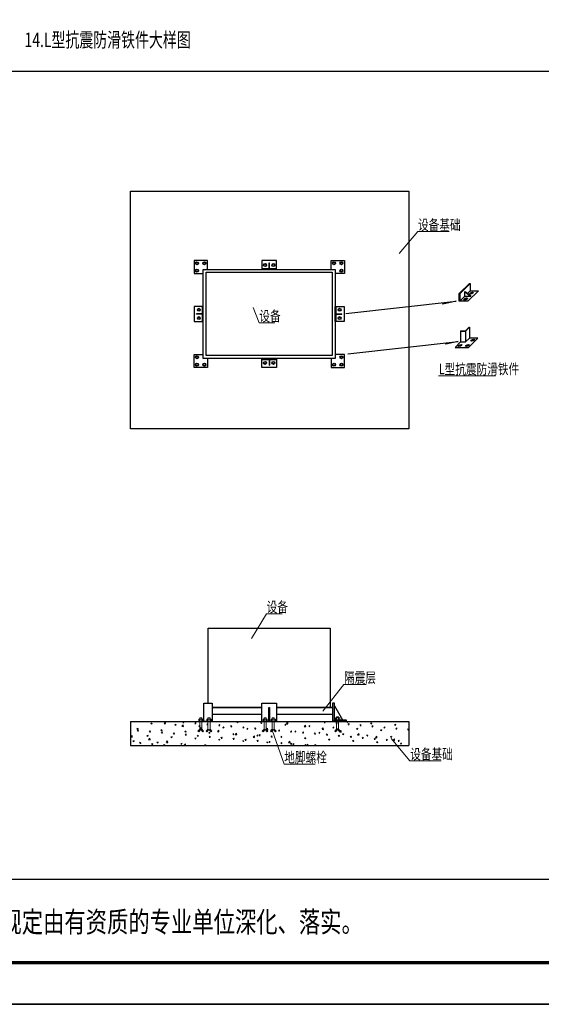
# Model space of a CAD drawing. Extents: x -1069802 to 3709200, y -1510837 to 973127.
# Drawn here: x 1005806 to 1018323, y -1312267 to -1288623 of the extents above; entities that cross this region are included whole.
import ezdxf

# ---------------------------------------------------------------- set-up
doc = ezdxf.new("R2010")
doc.units = 0
doc.header["$LTSCALE"] = 1000
doc.header["$MEASUREMENT"] = 0
doc.layers.add('A1$0$图框(锁住)', color=8, linetype='Continuous')
doc.layers.add('TC', color=4, linetype='Continuous')
doc.layers.add('dzqm$0$出图隐藏', color=7, linetype='Continuous', plot=False)
doc.layers.add('M-COM-BZ', color=120, linetype='Continuous', lineweight=0)
doc.styles.add('_THVAC_PIPEDN', font='天和字符.shx', dxfattribs={"width": 0.75, "height": 3, "bigfont": '天和汉字.shx'})
doc.styles.add('天和汉字', font='天和字符.shx', dxfattribs={"width": 0.7, "bigfont": '天和汉字.shx'})

# ---------------------------------------------------------------- blocks, each defined once
blk = doc.blocks.new('A1', base_point=(-15, -12))
at = {"layer": 'A1$0$图框(锁住)', "color": 3, "linetype": 'Continuous'}
blk.add_line((-15, -12), (84085, -12), dxfattribs=at)
at = {"layer": 'A1$0$图框(锁住)', "linetype": 'Continuous', "const_width": 80}
blk.add_lwpolyline([(83085, 57288), (83085, 58388), (2485, 58388), (2485, 988), (83085, 988)], close=True, dxfattribs=at)
blk = doc.blocks.new('dzqm', base_point=(-15, -12))
at = {"layer": 'dzqm$0$出图隐藏', "color": 2, "linetype": 'Continuous'}
blk.add_line((-15, -8), (-66472, -8), dxfattribs=at)

msp = doc.modelspace()

# ---------------------------------------------------------------- hatches: boundary and pattern name
for points in [[(1013362.4, -1305032.5), (1013314, -1305032.5), (1013314, -1305477.2), (1013362.4, -1305477.2)], [(1013641.2, -1305436.7), (1013362.4, -1305436.7), (1013362.4, -1305477.2), (1013641.2, -1305477.2)]]:
    msp.add_hatch(color=256).paths.add_polyline_path(points)

# ---------------------------------------------------------------- linework, layer by layer
for p, q in [((1033273.7, -1289867.2), (987165.2, -1289867.2)), ((1011789, -1294599), (1011789, -1294460.2)), ((1011789, -1294460.2), (1011799, -1294460.2)), ((1011794, -1294599), (1011794, -1294460.2)), ((1011799, -1294599), (1011799, -1294460.2)), ((1011615.9, -1294599), (1011972.1, -1294599)), ((1016347.2, -1295209.6), (1016599, -1294957.8)), ((1016357.2, -1295209.6), (1016609, -1294957.8)), ((1016367.2, -1295209.6), (1016619, -1294957.8)), ((1016599, -1294957.8), (1016619, -1294957.8)), ((1016619, -1294957.8), (1016619, -1295133.4)), ((1016347.2, -1295209.6), (1016347.2, -1295371.8)), ((1016347.2, -1295209.6), (1016367.2, -1295209.6)), ((1016357.2, -1295209.6), (1016357.2, -1295385.2)), ((1016367.2, -1295209.6), (1016367.2, -1295385.2)), ((1016489.5, -1295159.1), (1016495.5, -1295151.2)), ((1016489.5, -1295262.8), (1016489.5, -1295159.1)), ((1016489.5, -1295159.1), (1016628.4, -1295262.8)), ((1016496.6, -1295152), (1016635.4, -1295255.7)), ((1016556, -1295196.4), (1016619, -1295133.4)), ((1016815.6, -1295133.4), (1016563.8, -1295385.2)), ((1016619, -1295133.4), (1016815.6, -1295133.4)), ((1013635.4, -1295681.7), (1016283.9, -1295383.2)), ((1016283.9, -1295383.2), (1015960.4, -1295454.4)), ((1015960.4, -1295454.4), (1015972, -1295418.4)), ((1016347.2, -1295371.8), (1016357.2, -1295371.8)), ((1016563.8, -1295385.2), (1016357.2, -1295385.2)), ((1016367.2, -1295385.2), (1016489.5, -1295262.8)), ((1016489.5, -1295262.8), (1016628.4, -1295262.8)), ((1016628.4, -1295262.8), (1016635.4, -1295255.7)), ((1010189.6, -1295684), (1010050.8, -1295684)), ((1010050.8, -1295694), (1010050.8, -1295684)), ((1010189.6, -1295689), (1010050.8, -1295689)), ((1010189.6, -1295694), (1010050.8, -1295694)), ((1010189.6, -1295867.1), (1010189.6, -1295510.9)), ((1013398.4, -1295867.1), (1013398.4, -1295510.9)), ((1013398.4, -1295684), (1013537.2, -1295684)), ((1013398.4, -1295689), (1013537.2, -1295689)), ((1013398.4, -1295694), (1013537.2, -1295694)), ((1013537.2, -1295694), (1013537.2, -1295684)), ((1016385.4, -1296101.8), (1016395.6, -1296091.6)), ((1016385.4, -1296101.8), (1016507.5, -1296101.8)), ((1016385.4, -1296101.8), (1016385.4, -1296361.7)), ((1016390.5, -1296096.7), (1016507.5, -1296096.7)), ((1016395.6, -1296091.6), (1016507.5, -1296091.6)), ((1016507.5, -1296091.6), (1016589.1, -1296009.9)), ((1016507.5, -1296101.8), (1016599.3, -1296009.9)), ((1016507.5, -1296096.7), (1016594.2, -1296009.9)), ((1016507.5, -1296091.6), (1016507.5, -1296361.7)), ((1016589.1, -1296009.9), (1016599.3, -1296009.9)), ((1016599.3, -1296009.9), (1016599.3, -1296269.9)), ((1013681.6, -1296647), (1016330.1, -1296348.5)), ((1016330.1, -1296348.5), (1016031, -1296417)), ((1016031, -1296417), (1016042.5, -1296380.9)), ((1016385.4, -1296361.7), (1016253.3, -1296493.8)), ((1016385.4, -1296361.7), (1016507.5, -1296361.7)), ((1016507.5, -1296361.7), (1016599.3, -1296269.9)), ((1016574.1, -1296493.8), (1016797.9, -1296269.9)), ((1016797.9, -1296269.9), (1016599.3, -1296269.9)), ((1016253.3, -1296493.8), (1016574.1, -1296493.8)), ((1011615.9, -1296779.1), (1011972.1, -1296779.1)), ((1011789, -1296779.1), (1011789, -1296917.9)), ((1011794, -1296779.1), (1011794, -1296917.9)), ((1011799, -1296779.1), (1011799, -1296917.9)), ((1011789, -1296917.9), (1011799, -1296917.9)), ((1013362.4, -1305103.5), (1013554.8, -1305436.7)), ((1008462.8, -1305477.2), (1008462.8, -1306052.5)), ((1008620.7, -1305650.4), (1008648.7, -1305639.6)), ((1008620.7, -1305650.4), (1008640.6, -1305663.8)), ((1008640.2, -1305664.1), (1008648.3, -1305639.9)), ((1008956.8, -1305521.4), (1008984.8, -1305510.6)), ((1008956.8, -1305521.4), (1008976.7, -1305534.8)), ((1008976.3, -1305535.1), (1008984.4, -1305510.9)), ((1009272.1, -1305520.4), (1009303.3, -1305488)), ((1009272.1, -1305520.4), (1009307.7, -1305526)), ((1009307.3, -1305526.1), (1009302.9, -1305488.1)), ((1009531.6, -1305553.4), (1009559.6, -1305542.6)), ((1009531.6, -1305553.4), (1009551.5, -1305566.8)), ((1009551.1, -1305567.1), (1009559.2, -1305542.9)), ((1009699, -1305586.6), (1009730.2, -1305554.2)), ((1009699, -1305586.6), (1009734.6, -1305592.2)), ((1009724.9, -1305497.8), (1009742.2, -1305477.2)), ((1009724.9, -1305497.8), (1009748.8, -1305499.9)), ((1009734.2, -1305592.3), (1009729.8, -1305554.4)), ((1009748.4, -1305500.2), (1009744.2, -1305477.2)), ((1010011.8, -1305522.9), (1010031.1, -1305499.9)), ((1010011.8, -1305522.9), (1010035.7, -1305525)), ((1010035.3, -1305525.3), (1010030.7, -1305500.2)), ((1010106.5, -1305585.4), (1010134.5, -1305574.7)), ((1010106.5, -1305585.4), (1010126.4, -1305598.9)), ((1010125.9, -1305652.8), (1010157.1, -1305620.4)), ((1010125.9, -1305652.8), (1010161.5, -1305658.4)), ((1010126, -1305599.2), (1010134.1, -1305575)), ((1010161.1, -1305658.5), (1010156.6, -1305620.6)), ((1010225.6, -1305466.2), (1010428.4, -1305466.2)), ((1010298.7, -1305548), (1010318, -1305525)), ((1010298.7, -1305548), (1010322.6, -1305550.1)), ((1010322.2, -1305550.4), (1010317.6, -1305525.3)), ((1010585.6, -1305573.1), (1010604.9, -1305550.1)), ((1010585.6, -1305573.1), (1010609.5, -1305575.2)), ((1010609.1, -1305575.5), (1010604.5, -1305550.4)), ((1010681.3, -1305617.5), (1010709.3, -1305606.7)), ((1010681.3, -1305617.5), (1010701.2, -1305630.9)), ((1010700.8, -1305631.2), (1010708.9, -1305607)), ((1010872.5, -1305598.2), (1010891.8, -1305575.2)), ((1010872.5, -1305598.2), (1010896.4, -1305600.3)), ((1010896.1, -1305600.6), (1010891.4, -1305575.5)), ((1011017.4, -1305488.5), (1011045.4, -1305477.7)), ((1011017.4, -1305488.5), (1011037.3, -1305501.9)), ((1011036.9, -1305502.2), (1011045, -1305478)), ((1011159.4, -1305623.3), (1011178.7, -1305600.3)), ((1011159.4, -1305623.3), (1011183.4, -1305625.4)), ((1011183, -1305625.7), (1011178.3, -1305600.6)), ((1011256.2, -1305649.5), (1011284.2, -1305638.8)), ((1011256.2, -1305649.5), (1011276.1, -1305662.9)), ((1011275.7, -1305663.2), (1011283.8, -1305639.1)), ((1011446.3, -1305648.4), (1011465.6, -1305625.4)), ((1011446.3, -1305648.4), (1011470.3, -1305650.5)), ((1011469.9, -1305650.8), (1011465.2, -1305625.7)), ((1011592.3, -1305509.5), (1011620.3, -1305498.7)), ((1011592.3, -1305509.5), (1011612.2, -1305522.9)), ((1011611.8, -1305523.2), (1011619.9, -1305499)), ((1011615.9, -1305466.2), (1011972.1, -1305466.2)), ((1011733.3, -1305662.5), (1011752.5, -1305639.5)), ((1011756.8, -1305664.9), (1011752.1, -1305639.8)), ((1012167.1, -1305552.5), (1012195.1, -1305541.8)), ((1012167.1, -1305552.5), (1012187, -1305565.9)), ((1012186.6, -1305566.2), (1012194.7, -1305542.1)), ((1012207.4, -1305528), (1012238.5, -1305495.6)), ((1012207.4, -1305528), (1012242.9, -1305533.5)), ((1012242.5, -1305533.7), (1012238.1, -1305495.7)), ((1012634.2, -1305594.2), (1012665.4, -1305561.8)), ((1012634.2, -1305594.2), (1012669.8, -1305599.8)), ((1012669.4, -1305599.9), (1012665, -1305562)), ((1012742, -1305584.6), (1012770, -1305573.8)), ((1012742, -1305584.6), (1012761.9, -1305598)), ((1012761.5, -1305598.3), (1012769.6, -1305574.1)), ((1013061.1, -1305660.4), (1013092.3, -1305628)), ((1013096.3, -1305666.1), (1013091.9, -1305628.2)), ((1013112.3, -1305498.1), (1013129.8, -1305477.2)), ((1013112.3, -1305498.1), (1013136.2, -1305500.2)), ((1013135.8, -1305500.5), (1013131.5, -1305477.2)), ((1013362.4, -1305466.2), (1013314, -1305466.2)), ((1013316.8, -1305616.6), (1013344.8, -1305605.8)), ((1013316.8, -1305616.6), (1013336.7, -1305630)), ((1013336.3, -1305630.3), (1013344.4, -1305606.1)), ((1013399.2, -1305523.2), (1013418.5, -1305500.2)), ((1013399.2, -1305523.2), (1013423.1, -1305525.3)), ((1013422.7, -1305525.6), (1013418.1, -1305500.5)), ((1013462.1, -1305652.8), (1013426.5, -1305658.4)), ((1013652.9, -1305487.6), (1013680.1, -1305477.2)), ((1013652.9, -1305487.6), (1013672.8, -1305501)), ((1013672.4, -1305501.3), (1013680.5, -1305477.2)), ((1013686.1, -1305548.3), (1013705.4, -1305525.3)), ((1013686.1, -1305548.3), (1013710, -1305550.4)), ((1013709.6, -1305550.7), (1013705, -1305525.6)), ((1013891.7, -1305648.6), (1013919.7, -1305637.9)), ((1013891.7, -1305648.6), (1013911.6, -1305662.1)), ((1013911.2, -1305662.4), (1013919.3, -1305638.2)), ((1013973, -1305573.4), (1013992.3, -1305550.4)), ((1013973, -1305573.4), (1013996.9, -1305575.5)), ((1013996.5, -1305575.8), (1013991.9, -1305550.7)), ((1014227.8, -1305519.6), (1014255.8, -1305508.9)), ((1014227.8, -1305519.6), (1014247.7, -1305533)), ((1014247.3, -1305533.3), (1014255.4, -1305509.2)), ((1014259.9, -1305598.5), (1014279.2, -1305575.5)), ((1014259.9, -1305598.5), (1014283.8, -1305600.6)), ((1014283.4, -1305600.9), (1014278.8, -1305575.8)), ((1014546.8, -1305623.6), (1014566.1, -1305600.6)), ((1014546.8, -1305623.6), (1014570.7, -1305625.7)), ((1014570.3, -1305626), (1014565.7, -1305600.9)), ((1014802.6, -1305551.7), (1014830.6, -1305540.9)), ((1014802.6, -1305551.7), (1014822.5, -1305565.1)), ((1014822.1, -1305565.4), (1014830.2, -1305541.2)), ((1014833.7, -1305648.7), (1014853, -1305625.7)), ((1014833.7, -1305648.7), (1014857.6, -1305650.8)), ((1014857.2, -1305651.1), (1014852.6, -1305626)), ((1015120.6, -1305673.8), (1015139.9, -1305650.8)), ((1015143, -1305670.4), (1015139.5, -1305651.1)), ((1015142.6, -1305535.6), (1015144.3, -1305533.8)), ((1015142.6, -1305535.6), (1015144.3, -1305535.9)), ((1015144.3, -1305477.2), (1015144.3, -1306052.5)), ((1008471.3, -1305843.9), (1008502.5, -1305811.4)), ((1008471.3, -1305843.9), (1008506.9, -1305849.4)), ((1008506.5, -1305849.6), (1008502.1, -1305811.6)), ((1008632.8, -1305698.2), (1008652.1, -1305675.3)), ((1008632.8, -1305698.2), (1008656.7, -1305700.3)), ((1008656.3, -1305700.6), (1008651.7, -1305675.6)), ((1008859.4, -1305811.4), (1008887.5, -1305800.7)), ((1008859.4, -1305811.4), (1008879.3, -1305824.8)), ((1008878.9, -1305825.1), (1008887.1, -1305801)), ((1008898.2, -1305910.1), (1008929.4, -1305877.6)), ((1008919.7, -1305723.3), (1008939, -1305700.4)), ((1008919.7, -1305723.3), (1008943.6, -1305725.4)), ((1008933.4, -1305915.8), (1008929, -1305877.8)), ((1008943.2, -1305725.7), (1008938.6, -1305700.7)), ((1009195.5, -1305682.4), (1009223.5, -1305671.7)), ((1009195.5, -1305682.4), (1009215.4, -1305695.8)), ((1009206.6, -1305748.4), (1009225.9, -1305725.5)), ((1009206.6, -1305748.4), (1009230.5, -1305750.5)), ((1009215, -1305696.1), (1009223.1, -1305672)), ((1009230.1, -1305750.8), (1009225.5, -1305725.8)), ((1009434.3, -1305843.5), (1009462.3, -1305832.7)), ((1009434.3, -1305843.5), (1009454.2, -1305856.9)), ((1009453.8, -1305857.2), (1009461.9, -1305833)), ((1009493.5, -1305773.5), (1009512.8, -1305750.6)), ((1009493.5, -1305773.5), (1009517.4, -1305775.6)), ((1009517, -1305775.9), (1009512.4, -1305750.9)), ((1009770.4, -1305714.4), (1009798.4, -1305703.7)), ((1009770.4, -1305714.4), (1009790.3, -1305727.9)), ((1009780.4, -1305798.6), (1009799.7, -1305775.7)), ((1009780.4, -1305798.6), (1009804.3, -1305800.7)), ((1009789.9, -1305728.2), (1009798, -1305704)), ((1009803.9, -1305801), (1009799.3, -1305776)), ((1010009.1, -1305875.5), (1010037.2, -1305864.7)), ((1010009.1, -1305875.5), (1010029, -1305888.9)), ((1010028.6, -1305889.2), (1010036.8, -1305865)), ((1010067.3, -1305823.7), (1010086.6, -1305800.8)), ((1010067.3, -1305823.7), (1010091.2, -1305825.8)), ((1010090.8, -1305826.1), (1010086.2, -1305801.1)), ((1010345.2, -1305746.5), (1010373.2, -1305735.7)), ((1010345.2, -1305746.5), (1010365.1, -1305759.9)), ((1010354.2, -1305848.8), (1010373.5, -1305825.9)), ((1010354.2, -1305848.8), (1010378.1, -1305850.9)), ((1010364.7, -1305760.2), (1010372.8, -1305736)), ((1010377.7, -1305851.2), (1010373.1, -1305826.2)), ((1010552.8, -1305719.1), (1010584, -1305686.6)), ((1010552.8, -1305719.1), (1010588.4, -1305724.6)), ((1010588, -1305724.8), (1010583.5, -1305686.8)), ((1010641.1, -1305873.9), (1010660.4, -1305851)), ((1010641.1, -1305873.9), (1010665, -1305876)), ((1010664.6, -1305876.3), (1010660, -1305851.3)), ((1010920.1, -1305778.5), (1010948.1, -1305767.8)), ((1010920.1, -1305778.5), (1010940, -1305791.9)), ((1010928, -1305899), (1010947.3, -1305876.1)), ((1010939.6, -1305792.2), (1010947.7, -1305768.1)), ((1010951.6, -1305901.4), (1010946.9, -1305876.4)), ((1010979.7, -1305785.3), (1011010.8, -1305752.8)), ((1010979.7, -1305785.3), (1011015.3, -1305790.8)), ((1011014.9, -1305791), (1011010.4, -1305753)), ((1011406.6, -1305851.5), (1011437.7, -1305819)), ((1011406.6, -1305851.5), (1011442.2, -1305857)), ((1011441.8, -1305857.2), (1011437.3, -1305819.2)), ((1011494.9, -1305810.6), (1011522.9, -1305799.8)), ((1011494.9, -1305810.6), (1011514.8, -1305824)), ((1011514.4, -1305824.3), (1011522.5, -1305800.1)), ((1011552.7, -1305810.2), (1011572, -1305787.2)), ((1011552.7, -1305810.2), (1011576.7, -1305812.3)), ((1011576.3, -1305812.6), (1011571.6, -1305787.5)), ((1011641.6, -1305704.8), (1011649.7, -1305680.6)), ((1011733.3, -1305662.5), (1011757.2, -1305664.6)), ((1011831, -1305681.5), (1011859, -1305670.8)), ((1011831, -1305681.5), (1011850.9, -1305695)), ((1011839.6, -1305846.3), (1011858.9, -1305823.3)), ((1011839.6, -1305846.3), (1011863.6, -1305848.4)), ((1011850.5, -1305695.3), (1011858.6, -1305671.1)), ((1011863.2, -1305848.7), (1011858.5, -1305823.6)), ((1012020.2, -1305698.6), (1012039.4, -1305675.6)), ((1012020.2, -1305698.6), (1012044.1, -1305700.7)), ((1012043.7, -1305701), (1012039, -1305675.9)), ((1012069.8, -1305842.6), (1012097.8, -1305831.8)), ((1012069.8, -1305842.6), (1012089.7, -1305856)), ((1012089.3, -1305856.3), (1012097.4, -1305832.1)), ((1012307.1, -1305723.7), (1012326.3, -1305700.7)), ((1012307.1, -1305723.7), (1012331, -1305725.8)), ((1012330.6, -1305726.1), (1012325.9, -1305701)), ((1012405.9, -1305713.6), (1012433.9, -1305702.8)), ((1012405.9, -1305713.6), (1012425.8, -1305727)), ((1012425.4, -1305727.3), (1012433.5, -1305703.1)), ((1012594, -1305748.8), (1012613.2, -1305725.8)), ((1012594, -1305748.8), (1012617.9, -1305750.9)), ((1012617.5, -1305751.2), (1012612.9, -1305726.1)), ((1012644.6, -1305874.6), (1012672.7, -1305863.9)), ((1012644.6, -1305874.6), (1012664.5, -1305888)), ((1012664.1, -1305888.3), (1012672.3, -1305864.2)), ((1012880.9, -1305773.9), (1012900.2, -1305750.9)), ((1012880.9, -1305773.9), (1012904.8, -1305776)), ((1012904.4, -1305776.3), (1012899.8, -1305751.2)), ((1012980.7, -1305745.6), (1013008.7, -1305734.9)), ((1012980.7, -1305745.6), (1013000.6, -1305759)), ((1013000.2, -1305759.3), (1013008.3, -1305735.2)), ((1013061.1, -1305660.4), (1013096.7, -1305666)), ((1013167.8, -1305799), (1013187.1, -1305776)), ((1013167.8, -1305799), (1013191.7, -1305801.1)), ((1013191.3, -1305801.4), (1013186.7, -1305776.3)), ((1013454.7, -1305824.1), (1013474, -1305801.1)), ((1013454.7, -1305824.1), (1013478.6, -1305826.2)), ((1013478.2, -1305826.5), (1013473.6, -1305801.4)), ((1013488, -1305726.7), (1013519.2, -1305694.2)), ((1013488, -1305726.7), (1013523.6, -1305732.2)), ((1013523.2, -1305732.4), (1013518.8, -1305694.4)), ((1013555.6, -1305777.6), (1013583.6, -1305766.9)), ((1013555.6, -1305777.6), (1013575.5, -1305791.1)), ((1013575.1, -1305791.4), (1013583.2, -1305767.2)), ((1013741.6, -1305849.2), (1013760.9, -1305826.2)), ((1013741.6, -1305849.2), (1013765.5, -1305851.3)), ((1013765.1, -1305851.6), (1013760.5, -1305826.5)), ((1013914.9, -1305792.9), (1013946.1, -1305760.4)), ((1013914.9, -1305792.9), (1013950.5, -1305798.4)), ((1013950.1, -1305798.6), (1013945.7, -1305760.6)), ((1014028.5, -1305874.3), (1014047.8, -1305851.3)), ((1014028.5, -1305874.3), (1014052.4, -1305876.4)), ((1014052, -1305876.7), (1014047.4, -1305851.6)), ((1014130.4, -1305809.7), (1014138.1, -1305806.8)), ((1014142.8, -1305804.9), (1014158.4, -1305798.9)), ((1014144.5, -1305819.1), (1014150.3, -1305823.1)), ((1014149.9, -1305823.4), (1014158, -1305799.2)), ((1014315.4, -1305899.4), (1014334.7, -1305876.4)), ((1014338.9, -1305901.8), (1014334.3, -1305876.7)), ((1014341.8, -1305859.1), (1014373, -1305826.6)), ((1014341.8, -1305859.1), (1014377.4, -1305864.6)), ((1014377, -1305864.8), (1014372.6, -1305826.8)), ((1014466.5, -1305680.7), (1014494.5, -1305669.9)), ((1014466.5, -1305680.7), (1014486.4, -1305694.1)), ((1014486, -1305694.4), (1014494.1, -1305670.2)), ((1014705.3, -1305841.7), (1014733.3, -1305831)), ((1014705.3, -1305841.7), (1014725.2, -1305855.1)), ((1014724.8, -1305855.4), (1014732.9, -1305831.3)), ((1015120.6, -1305673.8), (1015131.7, -1305674.8)), ((1008523.4, -1305940.4), (1008551.4, -1305929.7)), ((1008523.4, -1305940.4), (1008543.3, -1305953.9)), ((1008542.9, -1305954.2), (1008551, -1305930)), ((1008688.3, -1305999.1), (1008707.6, -1305976.1)), ((1008688.3, -1305999.1), (1008712.2, -1306001.2)), ((1008711.8, -1306001.5), (1008707.2, -1305976.4)), ((1008898.2, -1305910.1), (1008933.8, -1305915.6)), ((1008975.2, -1306024.2), (1008994.5, -1306001.2)), ((1008975.2, -1306024.2), (1008999.1, -1306026.3)), ((1008998.7, -1306026.6), (1008994.1, -1306001.5)), ((1009098.2, -1305972.5), (1009126.2, -1305961.7)), ((1009098.2, -1305972.5), (1009118.1, -1305985.9)), ((1009117.7, -1305986.2), (1009125.8, -1305962)), ((1009262.1, -1306049.3), (1009281.4, -1306026.3)), ((1009262.1, -1306049.3), (1009286, -1306051.4)), ((1009285.6, -1306051.7), (1009281, -1306026.6)), ((1009325.1, -1305976.3), (1009356.3, -1305943.8)), ((1009325.1, -1305976.3), (1009360.7, -1305981.8)), ((1009360.3, -1305982), (1009355.9, -1305944)), ((1009567.4, -1306052.5), (1009568.3, -1306051.4)), ((1009568, -1306052.5), (1009567.9, -1306051.7)), ((1009673.1, -1306004.5), (1009701.1, -1305993.8)), ((1009673.1, -1306004.5), (1009693, -1306017.9)), ((1009692.6, -1306018.2), (1009700.7, -1305994.1)), ((1009752, -1306042.5), (1009783.2, -1306010)), ((1009752, -1306042.5), (1009787.6, -1306048)), ((1009787.2, -1306048.2), (1009782.8, -1306010.2)), ((1010247.9, -1306036.5), (1010275.9, -1306025.8)), ((1010247.9, -1306036.5), (1010267.8, -1306050)), ((1010267.4, -1306050.3), (1010275.5, -1306026.1)), ((1010584, -1305907.5), (1010612, -1305896.8)), ((1010584, -1305907.5), (1010603.9, -1305920.9)), ((1010603.5, -1305921.2), (1010611.6, -1305897.1)), ((1010928, -1305899), (1010951.9, -1305901.1)), ((1011158.9, -1305939.6), (1011186.9, -1305928.8)), ((1011158.9, -1305939.6), (1011178.7, -1305953)), ((1011178.3, -1305953.3), (1011186.5, -1305929.1)), ((1011214.9, -1305924.1), (1011234.2, -1305901.2)), ((1011214.9, -1305924.1), (1011238.9, -1305926.2)), ((1011238.5, -1305926.5), (1011233.8, -1305901.5)), ((1011501.8, -1305949.2), (1011521.1, -1305926.3)), ((1011501.8, -1305949.2), (1011525.8, -1305951.3)), ((1011525.4, -1305951.6), (1011520.7, -1305926.6)), ((1011733.7, -1305971.6), (1011761.7, -1305960.8)), ((1011733.7, -1305971.6), (1011753.6, -1305985)), ((1011753.2, -1305985.3), (1011761.3, -1305961.1)), ((1011788.8, -1305974.3), (1011804.5, -1305955.6)), ((1011788.8, -1305974.3), (1011804.5, -1305975.7)), ((1011812.3, -1305976.7), (1011807.6, -1305951.7)), ((1012075.7, -1305999.4), (1012094.9, -1305976.5)), ((1012075.7, -1305999.4), (1012099.6, -1306001.5)), ((1012099.2, -1306001.8), (1012094.5, -1305976.8)), ((1012260.4, -1305983.9), (1012291.5, -1305951.4)), ((1012260.4, -1305983.9), (1012296, -1305989.4)), ((1012295.5, -1305989.6), (1012291.1, -1305951.6)), ((1012308.6, -1306003.6), (1012336.6, -1305992.9)), ((1012308.6, -1306003.6), (1012328.5, -1306017.1)), ((1012328.1, -1306017.4), (1012336.2, -1305993.2)), ((1012362.6, -1306024.5), (1012381.8, -1306001.6)), ((1012362.6, -1306024.5), (1012386.5, -1306026.6)), ((1012386.1, -1306026.9), (1012381.4, -1306001.9)), ((1012649.5, -1306049.6), (1012668.7, -1306026.7)), ((1012649.5, -1306049.6), (1012673.4, -1306051.7)), ((1012673, -1306052), (1012668.4, -1306027)), ((1012687.3, -1306050.1), (1012718.4, -1306017.6)), ((1012687.3, -1306050.1), (1012702.5, -1306052.5)), ((1012722.1, -1306052.5), (1012718, -1306017.8)), ((1012883.4, -1306035.7), (1012911.4, -1306024.9)), ((1012883.4, -1306035.7), (1012903.3, -1306049.1)), ((1012902.9, -1306049.4), (1012911, -1306025.2)), ((1012955.1, -1306052.5), (1012955.7, -1306051.8)), ((1012955.3, -1306052.5), (1012955.3, -1306052.1)), ((1013219.5, -1305906.7), (1013247.5, -1305895.9)), ((1013219.5, -1305906.7), (1013239.4, -1305920.1)), ((1013239, -1305920.4), (1013247.1, -1305896.2)), ((1013794.3, -1305938.7), (1013822.4, -1305927.9)), ((1013794.3, -1305938.7), (1013814.2, -1305952.1)), ((1013813.8, -1305952.4), (1013822, -1305928.2)), ((1014315.4, -1305899.4), (1014339.3, -1305901.5)), ((1014369.2, -1305970.7), (1014397.2, -1305960)), ((1014369.2, -1305970.7), (1014389.1, -1305984.1)), ((1014388.7, -1305984.4), (1014396.8, -1305960.3)), ((1014602.3, -1305924.5), (1014621.6, -1305901.5)), ((1014602.3, -1305924.5), (1014626.2, -1305926.6)), ((1014625.8, -1305926.9), (1014621.2, -1305901.8)), ((1014768.7, -1305925.3), (1014799.9, -1305892.8)), ((1014768.7, -1305925.3), (1014804.3, -1305930.8)), ((1014803.9, -1305931), (1014799.5, -1305893)), ((1014889.2, -1305949.6), (1014908.5, -1305926.6)), ((1014889.2, -1305949.6), (1014913.1, -1305951.7)), ((1014912.7, -1305952), (1014908.1, -1305926.9)), ((1014944.1, -1306002.8), (1014972.1, -1305992)), ((1014944.1, -1306002.8), (1014963.9, -1306016.2)), ((1014963.5, -1306016.5), (1014971.7, -1305992.3)), ((1033273.7, -1309267.2), (985665.2, -1309267.2))]:
    msp.add_line(p, q)
for points in [[(1008462.8, -1292742.7), (1015144.3, -1292742.7), (1015144.3, -1298443.9), (1008462.8, -1298443.9)], [(1011615.9, -1294619), (1011972.1, -1294619), (1011972.1, -1294402.3), (1011615.9, -1294402.3)], [(1010279.6, -1294689), (1013308.4, -1294689), (1013308.4, -1296689.1), (1010279.6, -1296689.1)], [(1010209.6, -1295867.1), (1010209.6, -1295510.9), (1009993, -1295510.9), (1009993, -1295867.1)], [(1013378.4, -1295867.1), (1013378.4, -1295510.9), (1013595, -1295510.9), (1013595, -1295867.1)], [(1011615.9, -1296759.1), (1011972.1, -1296759.1), (1011972.1, -1296975.8), (1011615.9, -1296975.8)], [(1010225.6, -1305032.5), (1010428.4, -1305032.5), (1010428.4, -1305477.2), (1010225.6, -1305477.2)], [(1011615.9, -1305032.5), (1011972.1, -1305032.5), (1011972.1, -1305477.2), (1011615.9, -1305477.2)], [(1011783.9, -1305138.5), (1011804.1, -1305138.5), (1011804.1, -1305466.2), (1011783.9, -1305466.2)], [(1013362.4, -1305032.5), (1013314, -1305032.5), (1013314, -1305477.2), (1013362.4, -1305477.2)], [(1013362.4, -1305436.7), (1013641.2, -1305436.7), (1013641.2, -1305477.2), (1013362.4, -1305477.2)], [(1013362.4, -1305436.7), (1013641.2, -1305436.7), (1013641.2, -1305477.2), (1013362.4, -1305477.2)]]:
    msp.add_lwpolyline(points, close=True)
for points in [[(1010309.6, -1294619), (1010309.6, -1294402.3), (1009988.9, -1294402.3), (1009988.9, -1294719), (1010209.6, -1294719)], [(1013278.4, -1294619), (1013278.4, -1294402.3), (1013599.1, -1294402.3), (1013599.1, -1294719), (1013378.4, -1294719)], [(1010209.6, -1296759.1), (1010209.6, -1294619), (1013378.4, -1294619), (1013378.4, -1296759.1), (1010209.6, -1296759.1)], [(1010309.6, -1296759.1), (1010309.6, -1296975.8), (1009988.9, -1296975.8), (1009988.9, -1296659.1), (1010209.6, -1296659.1)], [(1013278.4, -1296759.1), (1013278.4, -1296975.8), (1013599.1, -1296975.8), (1013599.1, -1296659.1), (1013378.4, -1296659.1)], [(1010329.6, -1305032.5), (1010329.6, -1303238.4), (1013258.4, -1303238.4), (1013258.4, -1305138.5)], [(1011615.9, -1305138.5), (1010428.4, -1305138.5)], [(1010428.4, -1305138.5), (1011615.9, -1305138.5)], [(1013314, -1305138.5), (1011972.1, -1305138.5)], [(1011972.1, -1305138.5), (1013314, -1305138.5)], [(1011615.9, -1305309.5), (1010428.4, -1305309.5)], [(1013314, -1305309.5), (1011972.1, -1305309.5)]]:
    msp.add_lwpolyline(points)
for centre, radius in [((1010060.4, -1294470.7), 35.7), ((1010060.4, -1294470.7), 25.7), ((1010237.9, -1294470.7), 35.7), ((1010237.9, -1294470.7), 25.7), ((1011693.9, -1294514.3), 35.7), ((1011693.9, -1294514.3), 25.7), ((1011894.1, -1294514.3), 35.7), ((1011894.1, -1294514.3), 25.7), ((1013350.1, -1294470.7), 35.7), ((1013350.1, -1294470.7), 25.7), ((1013527.6, -1294470.7), 35.7), ((1013527.6, -1294470.7), 25.7), ((1010060.4, -1294650.4), 35.7), ((1010060.4, -1294650.4), 25.7), ((1013527.6, -1294650.4), 35.7), ((1013527.6, -1294650.4), 25.7), ((1010105, -1295588.9), 35.7), ((1010105, -1295588.9), 25.7), ((1013483, -1295588.9), 35.7), ((1013483, -1295588.9), 25.7), ((1010105, -1295789.2), 35.7), ((1010105, -1295789.2), 25.7), ((1013483, -1295789.2), 35.7), ((1013483, -1295789.2), 25.7), ((1010060.4, -1296727.7), 35.7), ((1010060.4, -1296907.4), 35.7), ((1010060.4, -1296727.7), 25.7), ((1010060.4, -1296907.4), 25.7), ((1010237.9, -1296907.4), 35.7), ((1010237.9, -1296907.4), 25.7), ((1011693.9, -1296863.8), 35.7), ((1011693.9, -1296863.8), 25.7), ((1011894.1, -1296863.8), 35.7), ((1011894.1, -1296863.8), 25.7), ((1013350.1, -1296907.4), 35.7), ((1013350.1, -1296907.4), 25.7), ((1013527.6, -1296727.7), 35.7), ((1013527.6, -1296907.4), 35.7), ((1013527.6, -1296727.7), 25.7), ((1013527.6, -1296907.4), 25.7)]:
    msp.add_circle(centre, radius)
for centre, major_axis in [((1016648.5, -1295188.5), (43, 17.8)), ((1016648.5, -1295188.5), (31, 12.8)), ((1016506.9, -1295330.1), (43, 17.8)), ((1016506.9, -1295330.1), (31, 12.8)), ((1016373.4, -1296445.5), (43, 17.8)), ((1016373.4, -1296445.5), (31, 12.8)), ((1016550.8, -1296445.5), (43, 17.8)), ((1016550.8, -1296445.5), (31, 12.8)), ((1016677.9, -1296318.4), (43, 17.8)), ((1016677.9, -1296318.4), (31, 12.8))]:
    msp.add_ellipse(centre, major_axis=major_axis, ratio=0.4142136)
at = {"layer": 'M-COM-BZ'}
for p, q in [((1015357.7, -1293711.5), (1014909.4, -1294240)), ((1016108.7, -1293711.5), (1015357.7, -1293711.5)), ((1011551.3, -1295903.2), (1011408.4, -1295537.4)), ((1011926.8, -1295903.2), (1011551.3, -1295903.2)), ((1017226.1, -1297174.4), (1015858.4, -1297174.4)), ((1011725.5, -1302890.3), (1011369.3, -1303483.6)), ((1012101, -1302890.3), (1011725.5, -1302890.3)), ((1013582.8, -1304584.2), (1013079.2, -1305229.6)), ((1014117.5, -1304584.2), (1013582.8, -1304584.2)), ((1012148.7, -1306497.4), (1011863, -1305684.7)), ((1015171.3, -1306422.3), (1014723, -1305887.3)), ((1012899.7, -1306497.4), (1012148.7, -1306497.4)), ((1015922.3, -1306422.3), (1015171.3, -1306422.3))]:
    msp.add_line(p, q, dxfattribs=at)
at = {"layer": 'M-COM-BZ', "color": 31}
for p, q in [((1010127.7, -1305661.3), (1010127.7, -1305391.2)), ((1010127.7, -1305391.2), (1010177.7, -1305391.2)), ((1010177.7, -1305661.3), (1010177.7, -1305391.2)), ((1010322.9, -1305661.3), (1010322.9, -1305391.2)), ((1010372.9, -1305391.2), (1010322.9, -1305391.2)), ((1010372.9, -1305661.3), (1010372.9, -1305391.2)), ((1011671.4, -1305661.3), (1011671.4, -1305391.2)), ((1011671.4, -1305391.2), (1011721.4, -1305391.2)), ((1011721.4, -1305661.3), (1011721.4, -1305391.2)), ((1011866.6, -1305661.3), (1011866.6, -1305391.2)), ((1011916.6, -1305391.2), (1011866.6, -1305391.2)), ((1011916.6, -1305661.3), (1011916.6, -1305391.2)), ((1013410.3, -1305661.3), (1013410.3, -1305361.7)), ((1013460.3, -1305361.7), (1013410.3, -1305361.7)), ((1013460.3, -1305661.3), (1013460.3, -1305361.7)), ((1010127.7, -1305661.3), (1010084.7, -1305707.9)), ((1010084.7, -1305707.9), (1010103.1, -1305724.8)), ((1010152.7, -1305671), (1010103.1, -1305724.8)), ((1010152.7, -1305671), (1010202.3, -1305724.8)), ((1010177.7, -1305661.3), (1010220.7, -1305707.9)), ((1010202.3, -1305724.8), (1010220.7, -1305707.9)), ((1010322.9, -1305661.3), (1010279.9, -1305707.9)), ((1010298.3, -1305724.8), (1010279.9, -1305707.9)), ((1010347.9, -1305671), (1010298.3, -1305724.8)), ((1010347.9, -1305671), (1010397.5, -1305724.8)), ((1010372.9, -1305661.3), (1010415.9, -1305707.9)), ((1010415.9, -1305707.9), (1010397.5, -1305724.8)), ((1011671.4, -1305661.3), (1011628.4, -1305707.9)), ((1011628.4, -1305707.9), (1011646.8, -1305724.8)), ((1011696.4, -1305671), (1011646.8, -1305724.8)), ((1011696.4, -1305671), (1011746, -1305724.8)), ((1011721.4, -1305661.3), (1011764.4, -1305707.9)), ((1011746, -1305724.8), (1011764.4, -1305707.9)), ((1011866.6, -1305661.3), (1011823.6, -1305707.9)), ((1011842, -1305724.8), (1011823.6, -1305707.9)), ((1011891.6, -1305671), (1011842, -1305724.8)), ((1011891.6, -1305671), (1011941.2, -1305724.8)), ((1011916.6, -1305661.3), (1011959.6, -1305707.9)), ((1011959.6, -1305707.9), (1011941.2, -1305724.8)), ((1013410.3, -1305661.3), (1013367.3, -1305707.9)), ((1013385.7, -1305724.8), (1013367.3, -1305707.9)), ((1013435.3, -1305671), (1013385.7, -1305724.8)), ((1013435.3, -1305671), (1013484.9, -1305724.8)), ((1013460.3, -1305661.3), (1013503.3, -1305707.9)), ((1013503.3, -1305707.9), (1013484.9, -1305724.8))]:
    msp.add_line(p, q, dxfattribs=at)
at = {"layer": 'M-COM-BZ', "color": 31, "elevation": 0}
for points in [[(1010102.7, -1305466.2), (1010202.7, -1305466.2), (1010202.7, -1305416.2), (1010102.7, -1305416.2)], [(1010397.9, -1305466.2), (1010297.9, -1305466.2), (1010297.9, -1305416.2), (1010397.9, -1305416.2)], [(1011646.4, -1305466.2), (1011746.4, -1305466.2), (1011746.4, -1305416.2), (1011646.4, -1305416.2)], [(1011941.6, -1305466.2), (1011841.6, -1305466.2), (1011841.6, -1305416.2), (1011941.6, -1305416.2)]]:
    msp.add_lwpolyline(points, close=True, dxfattribs=at)
at = {"layer": 'M-COM-BZ', "color": 31}
msp.add_lwpolyline([(1013485.3, -1305436.7), (1013385.3, -1305436.7), (1013385.3, -1305386.7), (1013485.3, -1305386.7)], close=True, dxfattribs=at)
at = {"layer": 'TC', "color": 0}
for points in [[(1008462.8, -1305477.2), (1015144.3, -1305477.2)], [(1008462.8, -1306052.5), (1015144.3, -1306052.5)]]:
    msp.add_lwpolyline(points, dxfattribs=at)

# ---------------------------------------------------------------- block references
for name, p in [('A1', (956723.5, -1312266.5)), ('dzqm', (1040822.8, -1312271.2))]:
    msp.add_blockref(name, p)

# ---------------------------------------------------------------- texts
at = {"style": '_THVAC_PIPEDN', "width": 0.7}
msp.add_text('14.L型抗震防滑铁件大样图', height=350, dxfattribs=at).set_placement((1005922.5, -1289280.5))
at = {"layer": 'M-COM-BZ', "style": '天和汉字', "width": 0.75}
for s, p in [('设备基础', (1015363.8, -1293673.4, 0)), ('设备', (1011557.4, -1295865.1, 0)), ('L型抗震防滑铁件', (1015864.6, -1297136.3, 0)), ('设备', (1011731.6, -1302852.2, 0)), ('隔震层', (1013588.9, -1304546.1, 0)), ('设备基础', (1015177.4, -1306384.2, 0)), ('地脚螺栓', (1012154.9, -1306459.3, 0))]:
    msp.add_text(s, height=250, dxfattribs=at).set_placement(p)
at = {"layer": 'M-COM-BZ', "linetype": 'Continuous', "style": '天和汉字', "width": 0.75}
msp.add_text('备注：以上图示仅供施工单位参考，具体应综合考虑设备、管道荷载及抗震规范规定由有资质的专业单位深化、落实。', height=500, rotation=0.00001, dxfattribs=at).set_placement((987438.2, -1310538.5))

doc.saveas('drawing.dxf')
